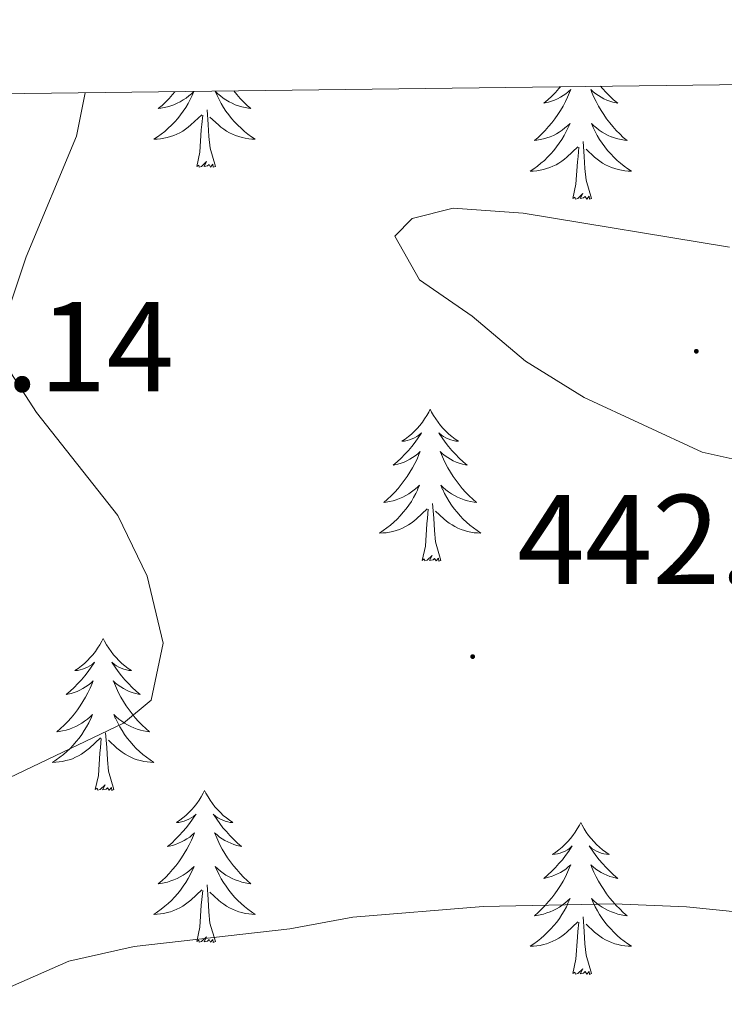
# Model space of a CAD drawing. Units: metres. Extents: x 586484 to 590976, y 4698502 to 4701528.
# Drawn here: x 589324 to 589379, y 4701174 to 4701251 of the extents above; entities that cross this region are included whole.
import ezdxf
from ezdxf.enums import TextEntityAlignment as Align

# ---------------------------------------------------------------- set-up
doc = ezdxf.new("R2010")
doc.units = ezdxf.units.M
doc.header["$MEASUREMENT"] = 0
for name, color, linetype, lineweight in [('Carátula', 7, 'Continuous', 5), ('Level 36', 19, 'Continuous', 40), ('Level 41', 19, 'Continuous', 0), ('Level 5', 36, 'Continuous', 0), ('Level 61', 19, 'Continuous', 0), ('Level 7', 1, 'Continuous', 0)]:
    doc.layers.add(name, color=color, linetype=linetype, lineweight=lineweight)
doc.styles.add('Arial', font='ARIAL.TTF', dxfattribs={"height": 0.2})

# ---------------------------------------------------------------- blocks, each defined once
blk = doc.blocks.new('5PATER')
at = {"layer": 'Carátula', "linetype": 'Continuous', "lineweight": 5}
h = blk.add_hatch(color=250, dxfattribs=at)
edge = h.paths.add_edge_path()
edge.add_ellipse((0, 0.01), major_axis=(-1.33, -1.34), ratio=0.999422, start_angle=0, end_angle=360)

msp = doc.modelspace()

# ---------------------------------------------------------------- linework, layer by layer
at = {"layer": 'Level 36', "color": 92, "linetype": 'Continuous', "lineweight": 0}
for points in [[(589337.3, 4701245.26, 0.01), (589337.17, 4701244.94, 0.01), (589337.01, 4701244.62, 0.01), (589336.84, 4701244.31, 0.01), (589336.66, 4701244, 0.01), (589336.46, 4701243.71, 0.01), (589336.25, 4701243.42, 0.01), (589336.03, 4701243.14, 0.01), (589335.8, 4701242.87, 0.01), (589335.55, 4701242.61, 0.01), (589335.29, 4701242.37, 0.01), (589335.02, 4701242.13, 0.01), (589334.74, 4701241.91, 0.01), (589334.45, 4701241.7, 0.01), (589334.16, 4701241.51, 0.01), (589334.43, 4701241.52, 0.01), (589334.69, 4701241.55, 0.01), (589334.95, 4701241.59, 0.01), (589335.21, 4701241.64, 0.01), (589335.47, 4701241.72, 0.01), (589335.72, 4701241.8, 0.01), (589335.96, 4701241.91, 0.01), (589336.2, 4701242.02, 0.01), (589336.43, 4701242.15, 0.01), (589336.65, 4701242.3, 0.01), (589336.86, 4701242.46, 0.01), (589337.07, 4701242.63, 0.01), (589337.92, 4701243.43, 0.01)], [(589335.81, 4701245.24, 0.01), (589335.63, 4701245.01, 0.01), (589335.36, 4701244.72, 0.01), (589335.09, 4701244.44, 0.01), (589334.8, 4701244.17, 0.01), (589334.5, 4701243.91, 0.01), (589334.7, 4701243.94, 0.01), (589334.97, 4701243.99, 0.01), (589335.23, 4701244.05, 0.01), (589335.49, 4701244.13, 0.01), (589335.74, 4701244.22, 0.01), (589335.99, 4701244.33, 0.01), (589336.23, 4701244.45, 0.01), (589336.47, 4701244.59, 0.01), (589336.69, 4701244.74, 0.01), (589336.91, 4701244.91, 0.01), (589337.11, 4701245.08, 0.01), (589337.3, 4701245.26, 0.01)], [(589340.43, 4701245.3, 0.01), (589340.66, 4701245.01, 0.01), (589340.93, 4701244.72, 0.01), (589341.2, 4701244.44, 0.01), (589341.49, 4701244.17, 0.01), (589341.78, 4701243.91, 0.01), (589341.59, 4701243.94, 0.01), (589341.32, 4701243.99, 0.01), (589341.06, 4701244.05, 0.01), (589340.8, 4701244.13, 0.01), (589340.54, 4701244.22, 0.01), (589340.3, 4701244.33, 0.01), (589340.06, 4701244.45, 0.01), (589339.82, 4701244.59, 0.01), (589339.6, 4701244.74, 0.01), (589339.38, 4701244.91, 0.01), (589339.18, 4701245.08, 0.01), (589338.98, 4701245.27, 0.01), (589339.12, 4701244.94, 0.01), (589339.28, 4701244.62, 0.01), (589339.44, 4701244.31, 0.01), (589339.63, 4701244, 0.01), (589339.82, 4701243.71, 0.01), (589340.04, 4701243.42, 0.01), (589340.26, 4701243.14, 0.01), (589340.49, 4701242.87, 0.01), (589340.74, 4701242.61, 0.01), (589341, 4701242.37, 0.01), (589341.27, 4701242.13, 0.01), (589341.54, 4701241.91, 0.01), (589341.83, 4701241.7, 0.01), (589342.12, 4701241.51, 0.01), (589341.86, 4701241.52, 0.01), (589341.6, 4701241.55, 0.01), (589341.33, 4701241.59, 0.01), (589341.08, 4701241.64, 0.01), (589340.82, 4701241.72, 0.01), (589340.57, 4701241.8, 0.01), (589340.33, 4701241.91, 0.01), (589340.09, 4701242.02, 0.01), (589339.86, 4701242.15, 0.01), (589339.64, 4701242.3, 0.01), (589339.42, 4701242.46, 0.01), (589339.22, 4701242.63, 0.01), (589338.56, 4701243.25, 0.01)], [(589366.07, 4701245.63, 0.01), (589365.95, 4701245.49, 0.01), (589365.67, 4701245.18, 0.01), (589365.38, 4701244.89, 0.01), (589365.07, 4701244.6, 0.01), (589364.76, 4701244.33, 0.01), (589364.88, 4701244.36, 0.01), (589365.13, 4701244.41, 0.01), (589365.37, 4701244.49, 0.01), (589365.61, 4701244.57, 0.01), (589365.84, 4701244.68, 0.01), (589366.06, 4701244.8, 0.01), (589366.28, 4701244.93, 0.01), (589366.49, 4701245.07, 0.01), (589366.68, 4701245.23, 0.01), (589366.87, 4701245.4, 0.01), (589366.78, 4701245.18, 0.01), (589366.63, 4701244.82, 0.01), (589366.46, 4701244.46, 0.01), (589366.27, 4701244.11, 0.01), (589366.07, 4701243.77, 0.01), (589365.86, 4701243.44, 0.01), (589365.63, 4701243.12, 0.01), (589365.39, 4701242.81, 0.01), (589365.14, 4701242.51, 0.01), (589364.88, 4701242.21, 0.01), (589364.6, 4701241.93, 0.01), (589364.32, 4701241.66, 0.01), (589364.02, 4701241.41, 0.01), (589364.21, 4701241.43, 0.01), (589364.48, 4701241.48, 0.01), (589364.74, 4701241.54, 0.01), (589365, 4701241.62, 0.01), (589365.26, 4701241.71, 0.01)], [(589369.22, 4701245.67, 0.01), (589369.37, 4701245.49, 0.01), (589369.65, 4701245.18, 0.01), (589369.94, 4701244.89, 0.01), (589370.24, 4701244.6, 0.01), (589370.56, 4701244.33, 0.01), (589370.43, 4701244.36, 0.01), (589370.19, 4701244.41, 0.01), (589369.94, 4701244.49, 0.01), (589369.71, 4701244.57, 0.01), (589369.48, 4701244.68, 0.01), (589369.26, 4701244.8, 0.01), (589369.04, 4701244.93, 0.01), (589368.83, 4701245.07, 0.01), (589368.64, 4701245.23, 0.01), (589368.45, 4701245.4, 0.01), (589368.54, 4701245.18, 0.01), (589368.69, 4701244.82, 0.01), (589368.86, 4701244.46, 0.01), (589369.05, 4701244.11, 0.01), (589369.25, 4701243.77, 0.01), (589369.46, 4701243.44, 0.01), (589369.69, 4701243.12, 0.01), (589369.93, 4701242.81, 0.01), (589370.18, 4701242.51, 0.01), (589370.44, 4701242.21, 0.01), (589370.72, 4701241.93, 0.01), (589371, 4701241.66, 0.01), (589371.3, 4701241.41, 0.01), (589371.1, 4701241.43, 0.01), (589370.84, 4701241.48, 0.01), (589370.57, 4701241.54, 0.01), (589370.32, 4701241.62, 0.01), (589370.06, 4701241.71, 0.01)], [(589339, 4701239.38, 0.01), (589338.57, 4701240.82, 0.01), (589338.48, 4701241.72, 0.01), (589338.43, 4701242.67, 0.01), (589338.33, 4701243.83, 0.01)], [(589337.52, 4701239.38, 0.01), (589337.77, 4701240.49, 0.01), (589337.88, 4701242.24, 0.01), (589337.93, 4701242.67, 0.01), (589337.99, 4701243.39, 0.01)], [(589365.258, 4701241.706, 0.01), (589365.508, 4701241.816, 0.01), (589365.748, 4701241.946, 0.01), (589365.978, 4701242.076, 0.01), (589366.208, 4701242.226, 0.01), (589366.418, 4701242.396, 0.01), (589366.628, 4701242.566, 0.01), (589366.818, 4701242.756, 0.01), (589366.678, 4701242.426, 0.01), (589366.528, 4701242.106, 0.01), (589366.358, 4701241.796, 0.01), (589366.178, 4701241.486, 0.01), (589365.978, 4701241.196, 0.01), (589365.768, 4701240.906, 0.01), (589365.538, 4701240.626, 0.01), (589365.308, 4701240.356, 0.01), (589365.058, 4701240.106, 0.01), (589364.808, 4701239.856, 0.01), (589364.538, 4701239.626, 0.01), (589364.258, 4701239.397, 0.01), (589363.968, 4701239.187, 0.01), (589363.678, 4701238.997, 0.01), (589363.938, 4701239.007, 0.01), (589364.208, 4701239.037, 0.01), (589364.468, 4701239.077, 0.01), (589364.728, 4701239.136, 0.01), (589364.978, 4701239.206, 0.01), (589365.228, 4701239.286, 0.01), (589365.478, 4701239.396, 0.01), (589365.718, 4701239.506, 0.01), (589365.938, 4701239.646, 0.01), (589366.168, 4701239.786, 0.01), (589366.378, 4701239.946, 0.01), (589366.578, 4701240.116, 0.01), (589367.428, 4701240.916, 0.01)], [(589370.058, 4701241.706, 0.01), (589369.808, 4701241.816, 0.01), (589369.568, 4701241.946, 0.01), (589369.338, 4701242.076, 0.01), (589369.108, 4701242.226, 0.01), (589368.898, 4701242.396, 0.01), (589368.688, 4701242.566, 0.01), (589368.498, 4701242.756, 0.01), (589368.638, 4701242.426, 0.01), (589368.788, 4701242.106, 0.01), (589368.958, 4701241.796, 0.01), (589369.138, 4701241.486, 0.01), (589369.338, 4701241.196, 0.01), (589369.548, 4701240.906, 0.01), (589369.768, 4701240.626, 0.01), (589370.008, 4701240.356, 0.01), (589370.248, 4701240.106, 0.01), (589370.508, 4701239.856, 0.01), (589370.778, 4701239.626, 0.01), (589371.058, 4701239.396, 0.01), (589371.348, 4701239.186, 0.01), (589371.638, 4701238.996, 0.01), (589371.368, 4701239.006, 0.01), (589371.108, 4701239.036, 0.01), (589370.848, 4701239.076, 0.01), (589370.588, 4701239.136, 0.01), (589370.338, 4701239.206, 0.01), (589370.078, 4701239.286, 0.01), (589369.838, 4701239.396, 0.01), (589369.598, 4701239.506, 0.01), (589369.368, 4701239.646, 0.01), (589369.148, 4701239.786, 0.01), (589368.938, 4701239.946, 0.01), (589368.738, 4701240.116, 0.01), (589368.078, 4701240.736, 0.01)], [(589368.51, 4701236.87, 0.01), (589368.08, 4701238.31, 0.01), (589367.99, 4701239.21, 0.01), (589367.94, 4701240.16, 0.01), (589367.84, 4701241.33, 0.01)], [(589367.04, 4701236.87, 0.01), (589367.28, 4701237.99, 0.01), (589367.4, 4701239.73, 0.01), (589367.45, 4701240.16, 0.01), (589367.51, 4701240.88, 0.01)], [(589339, 4701239.38, 0.01), (589338.82, 4701239.31, 0.01), (589338.8, 4701239.55, 0.01), (589338.61, 4701239.33, 0.01), (589338.49, 4701239.53, 0.01), (589338.37, 4701239.42, 0.01), (589338.1, 4701239.37, 0.01), (589338.3, 4701239.76, 0.01), (589337.91, 4701239.38, 0.01), (589337.72, 4701239.33, 0.01), (589337.68, 4701239.49, 0.01), (589337.52, 4701239.38, 0.01)], [(589368.51, 4701236.87, 0.01), (589368.34, 4701236.8, 0.01), (589368.32, 4701237.04, 0.01), (589368.13, 4701236.82, 0.01), (589368.01, 4701237.02, 0.01), (589367.88, 4701236.91, 0.01), (589367.62, 4701236.86, 0.01), (589367.81, 4701237.25, 0.01), (589367.43, 4701236.87, 0.01), (589367.24, 4701236.82, 0.01), (589367.2, 4701236.98, 0.01), (589367.04, 4701236.87, 0.01)], [(589355.84, 4701220.33, 0.01), (589355.73, 4701220.11, 0.01), (589355.58, 4701219.84, 0.01), (589355.41, 4701219.57, 0.01), (589355.23, 4701219.32, 0.01), (589355.03, 4701219.07, 0.01), (589354.82, 4701218.83, 0.01), (589354.61, 4701218.61, 0.01), (589354.38, 4701218.39, 0.01), (589354.14, 4701218.19, 0.01), (589353.88, 4701217.99, 0.01), (589353.62, 4701217.82, 0.01), (589353.82, 4701217.84, 0.01), (589354.03, 4701217.88, 0.01), (589354.23, 4701217.93, 0.01), (589354.42, 4701218, 0.01), (589354.61, 4701218.09, 0.01), (589354.79, 4701218.19, 0.01), (589354.96, 4701218.3, 0.01), (589355.17, 4701218.49, 0.01), (589355.13, 4701218.42, 0.01), (589354.9, 4701218.08, 0.01), (589354.66, 4701217.74, 0.01), (589354.4, 4701217.42, 0.01), (589354.13, 4701217.1, 0.01), (589353.85, 4701216.8, 0.01), (589353.56, 4701216.5, 0.01), (589353.26, 4701216.22, 0.01), (589352.94, 4701215.95, 0.01), (589353.07, 4701215.97, 0.01), (589353.31, 4701216.03, 0.01), (589353.56, 4701216.1, 0.01), (589353.79, 4701216.19, 0.01), (589354.02, 4701216.29, 0.01), (589354.25, 4701216.41, 0.01), (589354.46, 4701216.54, 0.01), (589354.67, 4701216.69, 0.01), (589354.87, 4701216.84, 0.01), (589355.05, 4701217.01, 0.01), (589354.96, 4701216.79, 0.01), (589354.81, 4701216.43, 0.01), (589354.64, 4701216.08, 0.01), (589354.45, 4701215.73, 0.01), (589354.25, 4701215.39, 0.01), (589354.04, 4701215.06, 0.01), (589353.81, 4701214.74, 0.01), (589353.57, 4701214.43, 0.01), (589353.32, 4701214.12, 0.01), (589353.06, 4701213.83, 0.01), (589352.78, 4701213.55, 0.01), (589352.5, 4701213.28, 0.01), (589352.2, 4701213.02, 0.01), (589352.4, 4701213.05, 0.01), (589352.66, 4701213.09, 0.01), (589352.93, 4701213.16, 0.01), (589353.18, 4701213.23, 0.01), (589353.44, 4701213.33, 0.01), (589353.69, 4701213.44, 0.01), (589353.93, 4701213.56, 0.01), (589354.16, 4701213.7, 0.01), (589354.39, 4701213.85, 0.01), (589354.6, 4701214.01, 0.01), (589354.81, 4701214.19, 0.01), (589355, 4701214.38, 0.01), (589354.86, 4701214.05, 0.01)], [(589355.84, 4701220.33, 0.01), (589355.95, 4701220.11, 0.01), (589356.11, 4701219.84, 0.01), (589356.28, 4701219.57, 0.01), (589356.46, 4701219.32, 0.01), (589356.65, 4701219.07, 0.01), (589356.86, 4701218.83, 0.01), (589357.08, 4701218.61, 0.01), (589357.31, 4701218.39, 0.01), (589357.55, 4701218.19, 0.01), (589357.8, 4701217.99, 0.01), (589358.06, 4701217.82, 0.01), (589357.86, 4701217.84, 0.01), (589357.66, 4701217.88, 0.01), (589357.46, 4701217.93, 0.01), (589357.26, 4701218, 0.01), (589357.07, 4701218.09, 0.01), (589356.89, 4701218.19, 0.01), (589356.72, 4701218.3, 0.01), (589356.51, 4701218.49, 0.01), (589356.56, 4701218.42, 0.01), (589356.78, 4701218.08, 0.01), (589357.03, 4701217.74, 0.01), (589357.28, 4701217.42, 0.01), (589357.55, 4701217.1, 0.01), (589357.83, 4701216.8, 0.01), (589358.12, 4701216.5, 0.01), (589358.43, 4701216.22, 0.01), (589358.74, 4701215.95, 0.01), (589358.62, 4701215.97, 0.01), (589358.37, 4701216.03, 0.01), (589358.13, 4701216.1, 0.01), (589357.89, 4701216.19, 0.01), (589357.66, 4701216.29, 0.01), (589357.44, 4701216.41, 0.01), (589357.22, 4701216.54, 0.01), (589357.02, 4701216.69, 0.01), (589356.82, 4701216.84, 0.01), (589356.63, 4701217.01, 0.01), (589356.72, 4701216.79, 0.01), (589356.88, 4701216.43, 0.01), (589357.05, 4701216.08, 0.01), (589357.23, 4701215.73, 0.01), (589357.43, 4701215.39, 0.01), (589357.64, 4701215.06, 0.01), (589357.87, 4701214.74, 0.01), (589358.11, 4701214.43, 0.01), (589358.36, 4701214.12, 0.01), (589358.62, 4701213.83, 0.01), (589358.9, 4701213.55, 0.01), (589359.18, 4701213.28, 0.01), (589359.48, 4701213.02, 0.01), (589359.29, 4701213.05, 0.01), (589359.02, 4701213.09, 0.01), (589358.76, 4701213.16, 0.01), (589358.5, 4701213.23, 0.01), (589358.24, 4701213.33, 0.01), (589357.99, 4701213.44, 0.01), (589357.75, 4701213.56, 0.01), (589357.52, 4701213.7, 0.01), (589357.29, 4701213.85, 0.01), (589357.08, 4701214.01, 0.01), (589356.87, 4701214.19, 0.01), (589356.68, 4701214.38, 0.01), (589356.82, 4701214.05, 0.01)], [(589354.865, 4701214.049, 0.01), (589354.715, 4701213.729, 0.01), (589354.545, 4701213.409, 0.01), (589354.365, 4701213.109, 0.01), (589354.165, 4701212.809, 0.01), (589353.955, 4701212.519, 0.01), (589353.735, 4701212.249, 0.01), (589353.495, 4701211.979, 0.01), (589353.255, 4701211.719, 0.01), (589352.995, 4701211.469, 0.01), (589352.725, 4701211.239, 0.01), (589352.445, 4701211.019, 0.01), (589352.155, 4701210.809, 0.01), (589351.865, 4701210.62, 0.01), (589352.135, 4701210.629, 0.01), (589352.395, 4701210.649, 0.01), (589352.655, 4701210.689, 0.01), (589352.915, 4701210.749, 0.01), (589353.165, 4701210.819, 0.01), (589353.425, 4701210.909, 0.01), (589353.665, 4701211.009, 0.01), (589353.905, 4701211.129, 0.01), (589354.135, 4701211.259, 0.01), (589354.355, 4701211.409, 0.01), (589354.565, 4701211.559, 0.01), (589354.765, 4701211.729, 0.01), (589355.615, 4701212.529, 0.01)], [(589356.825, 4701214.049, 0.01), (589356.975, 4701213.729, 0.01), (589357.145, 4701213.409, 0.01), (589357.325, 4701213.109, 0.01), (589357.525, 4701212.809, 0.01), (589357.735, 4701212.519, 0.01), (589357.965, 4701212.249, 0.01), (589358.195, 4701211.979, 0.01), (589358.445, 4701211.719, 0.01), (589358.695, 4701211.469, 0.01), (589358.965, 4701211.239, 0.01), (589359.244, 4701211.019, 0.01), (589359.534, 4701210.809, 0.01), (589359.824, 4701210.619, 0.01), (589359.564, 4701210.629, 0.01), (589359.294, 4701210.649, 0.01), (589359.034, 4701210.689, 0.01), (589358.774, 4701210.749, 0.01), (589358.524, 4701210.819, 0.01), (589358.274, 4701210.909, 0.01), (589358.024, 4701211.009, 0.01), (589357.785, 4701211.129, 0.01), (589357.565, 4701211.259, 0.01), (589357.335, 4701211.409, 0.01), (589357.125, 4701211.559, 0.01), (589356.925, 4701211.729, 0.01), (589356.265, 4701212.349, 0.01)], [(589356.69, 4701208.48, 0.01), (589356.26, 4701209.92, 0.01), (589356.17, 4701210.83, 0.01), (589356.13, 4701211.78, 0.01), (589356.02, 4701212.94, 0.01)], [(589355.22, 4701208.48, 0.01), (589355.47, 4701209.6, 0.01), (589355.58, 4701211.34, 0.01), (589355.63, 4701211.78, 0.01), (589355.69, 4701212.5, 0.01)], [(589356.69, 4701208.48, 0.01), (589356.52, 4701208.41, 0.01), (589356.5, 4701208.65, 0.01), (589356.31, 4701208.43, 0.01), (589356.19, 4701208.63, 0.01), (589356.07, 4701208.53, 0.01), (589355.8, 4701208.47, 0.01), (589355.99, 4701208.87, 0.01), (589355.61, 4701208.49, 0.01), (589355.42, 4701208.43, 0.01), (589355.38, 4701208.59, 0.01), (589355.22, 4701208.48, 0.01)], [(589330.18, 4701202.35, 0.01), (589330.07, 4701202.13, 0.01), (589329.92, 4701201.85, 0.01), (589329.75, 4701201.59, 0.01), (589329.57, 4701201.33, 0.01), (589329.37, 4701201.08, 0.01), (589329.17, 4701200.85, 0.01), (589328.95, 4701200.62, 0.01), (589328.72, 4701200.4, 0.01), (589328.48, 4701200.2, 0.01), (589328.23, 4701200.01, 0.01), (589327.97, 4701199.83, 0.01), (589328.16, 4701199.85, 0.01), (589328.37, 4701199.89, 0.01), (589328.57, 4701199.95, 0.01), (589328.76, 4701200.02, 0.01), (589328.95, 4701200.1, 0.01), (589329.13, 4701200.2, 0.01), (589329.31, 4701200.31, 0.01), (589329.51, 4701200.5, 0.01), (589329.47, 4701200.44, 0.01), (589329.24, 4701200.09, 0.01), (589329, 4701199.76, 0.01), (589328.74, 4701199.43, 0.01), (589328.47, 4701199.11, 0.01), (589328.19, 4701198.81, 0.01), (589327.9, 4701198.52, 0.01), (589327.6, 4701198.23, 0.01), (589327.28, 4701197.96, 0.01), (589327.41, 4701197.99, 0.01), (589327.66, 4701198.04, 0.01), (589327.9, 4701198.12, 0.01), (589328.13, 4701198.2, 0.01), (589328.36, 4701198.31, 0.01), (589328.59, 4701198.43, 0.01), (589328.8, 4701198.56, 0.01), (589329.01, 4701198.7, 0.01), (589329.21, 4701198.86, 0.01), (589329.39, 4701199.03, 0.01), (589329.31, 4701198.81, 0.01), (589329.15, 4701198.45, 0.01), (589328.98, 4701198.09, 0.01), (589328.79, 4701197.74, 0.01), (589328.59, 4701197.4, 0.01), (589328.38, 4701197.07, 0.01), (589328.16, 4701196.75, 0.01), (589327.92, 4701196.44, 0.01), (589327.66, 4701196.14, 0.01), (589327.4, 4701195.84, 0.01), (589327.13, 4701195.56, 0.01), (589326.84, 4701195.29, 0.01), (589326.54, 4701195.03, 0.01), (589326.74, 4701195.06, 0.01), (589327, 4701195.11, 0.01), (589327.27, 4701195.17, 0.01), (589327.53, 4701195.25, 0.01), (589327.78, 4701195.34, 0.01), (589328.03, 4701195.45, 0.01), (589328.27, 4701195.57, 0.01), (589328.5, 4701195.71, 0.01), (589328.73, 4701195.86, 0.01), (589328.95, 4701196.03, 0.01), (589329.15, 4701196.2, 0.01), (589329.35, 4701196.39, 0.01), (589329.21, 4701196.06, 0.01)], [(589330.18, 4701202.35, 0.01), (589330.29, 4701202.13, 0.01), (589330.45, 4701201.85, 0.01), (589330.62, 4701201.59, 0.01), (589330.8, 4701201.33, 0.01), (589330.99, 4701201.08, 0.01), (589331.2, 4701200.85, 0.01), (589331.42, 4701200.62, 0.01), (589331.65, 4701200.4, 0.01), (589331.89, 4701200.2, 0.01), (589332.14, 4701200.01, 0.01), (589332.4, 4701199.83, 0.01), (589332.2, 4701199.85, 0.01), (589332, 4701199.89, 0.01), (589331.8, 4701199.95, 0.01), (589331.6, 4701200.02, 0.01), (589331.42, 4701200.1, 0.01), (589331.23, 4701200.2, 0.01), (589331.06, 4701200.31, 0.01), (589330.86, 4701200.5, 0.01), (589330.9, 4701200.44, 0.01), (589331.13, 4701200.09, 0.01), (589331.37, 4701199.76, 0.01), (589331.62, 4701199.43, 0.01), (589331.89, 4701199.11, 0.01), (589332.17, 4701198.81, 0.01), (589332.46, 4701198.52, 0.01), (589332.77, 4701198.23, 0.01), (589333.08, 4701197.96, 0.01), (589332.96, 4701197.99, 0.01), (589332.71, 4701198.04, 0.01), (589332.47, 4701198.12, 0.01), (589332.23, 4701198.2, 0.01), (589332, 4701198.31, 0.01), (589331.78, 4701198.43, 0.01), (589331.56, 4701198.56, 0.01), (589331.36, 4701198.7, 0.01), (589331.16, 4701198.86, 0.01), (589330.97, 4701199.03, 0.01), (589331.06, 4701198.81, 0.01), (589331.22, 4701198.45, 0.01), (589331.39, 4701198.09, 0.01), (589331.57, 4701197.74, 0.01), (589331.77, 4701197.4, 0.01), (589331.98, 4701197.07, 0.01), (589332.21, 4701196.75, 0.01), (589332.45, 4701196.44, 0.01), (589332.7, 4701196.14, 0.01), (589332.96, 4701195.84, 0.01), (589333.24, 4701195.56, 0.01), (589333.53, 4701195.29, 0.01), (589333.82, 4701195.03, 0.01), (589333.63, 4701195.06, 0.01), (589333.36, 4701195.11, 0.01), (589333.1, 4701195.17, 0.01), (589332.84, 4701195.25, 0.01), (589332.58, 4701195.34, 0.01), (589332.34, 4701195.45, 0.01), (589332.1, 4701195.57, 0.01), (589331.86, 4701195.71, 0.01), (589331.64, 4701195.86, 0.01), (589331.42, 4701196.03, 0.01), (589331.21, 4701196.2, 0.01), (589331.02, 4701196.39, 0.01), (589331.16, 4701196.06, 0.01)], [(589329.213, 4701196.063, 0.01), (589329.053, 4701195.743, 0.01), (589328.883, 4701195.433, 0.01), (589328.703, 4701195.123, 0.01), (589328.503, 4701194.833, 0.01), (589328.293, 4701194.543, 0.01), (589328.073, 4701194.263, 0.01), (589327.833, 4701193.993, 0.01), (589327.593, 4701193.733, 0.01), (589327.333, 4701193.493, 0.01), (589327.063, 4701193.253, 0.01), (589326.783, 4701193.033, 0.01), (589326.493, 4701192.823, 0.01), (589326.203, 4701192.633, 0.01), (589326.473, 4701192.643, 0.01), (589326.733, 4701192.673, 0.01), (589326.993, 4701192.713, 0.01), (589327.253, 4701192.773, 0.01), (589327.513, 4701192.843, 0.01), (589327.763, 4701192.923, 0.01), (589328.003, 4701193.033, 0.01), (589328.243, 4701193.143, 0.01), (589328.473, 4701193.273, 0.01), (589328.693, 4701193.423, 0.01), (589328.903, 4701193.583, 0.01), (589329.113, 4701193.753, 0.01), (589329.963, 4701194.553, 0.01)], [(589331.163, 4701196.062, 0.01), (589331.323, 4701195.742, 0.01), (589331.483, 4701195.432, 0.01), (589331.673, 4701195.122, 0.01), (589331.863, 4701194.832, 0.01), (589332.073, 4701194.542, 0.01), (589332.303, 4701194.262, 0.01), (589332.533, 4701193.992, 0.01), (589332.783, 4701193.732, 0.01), (589333.043, 4701193.492, 0.01), (589333.303, 4701193.252, 0.01), (589333.583, 4701193.032, 0.01), (589333.872, 4701192.822, 0.01), (589334.162, 4701192.632, 0.01), (589333.902, 4701192.642, 0.01), (589333.642, 4701192.672, 0.01), (589333.372, 4701192.712, 0.01), (589333.112, 4701192.772, 0.01), (589332.862, 4701192.842, 0.01), (589332.613, 4701192.922, 0.01), (589332.363, 4701193.032, 0.01), (589332.133, 4701193.142, 0.01), (589331.903, 4701193.272, 0.01), (589331.683, 4701193.422, 0.01), (589331.463, 4701193.582, 0.01), (589331.263, 4701193.752, 0.01), (589330.603, 4701194.372, 0.01)], [(589331.03, 4701190.5, 0.01), (589330.6, 4701191.94, 0.01), (589330.51, 4701192.84, 0.01), (589330.47, 4701193.79, 0.01), (589330.37, 4701194.95, 0.01)], [(589329.56, 4701190.5, 0.01), (589329.81, 4701191.61, 0.01), (589329.92, 4701193.36, 0.01), (589329.97, 4701193.79, 0.01), (589330.03, 4701194.51, 0.01)], [(589331.03, 4701190.5, 0.01), (589330.86, 4701190.43, 0.01), (589330.84, 4701190.67, 0.01), (589330.65, 4701190.45, 0.01), (589330.53, 4701190.65, 0.01), (589330.41, 4701190.54, 0.01), (589330.14, 4701190.49, 0.01), (589330.34, 4701190.88, 0.01), (589329.95, 4701190.5, 0.01), (589329.76, 4701190.45, 0.01), (589329.72, 4701190.61, 0.01), (589329.56, 4701190.5, 0.01)], [(589338.14, 4701190.43, 0.01), (589338.03, 4701190.21, 0.01), (589337.88, 4701189.93, 0.01), (589337.71, 4701189.67, 0.01), (589337.53, 4701189.41, 0.01), (589337.33, 4701189.16, 0.01), (589337.13, 4701188.93, 0.01), (589336.91, 4701188.7, 0.01), (589336.68, 4701188.48, 0.01), (589336.44, 4701188.28, 0.01), (589336.19, 4701188.09, 0.01), (589335.93, 4701187.91, 0.01), (589336.12, 4701187.93, 0.01), (589336.33, 4701187.97, 0.01), (589336.53, 4701188.03, 0.01), (589336.72, 4701188.1, 0.01), (589336.91, 4701188.18, 0.01), (589337.09, 4701188.28, 0.01), (589337.27, 4701188.39, 0.01), (589337.47, 4701188.58, 0.01), (589337.43, 4701188.52, 0.01), (589337.2, 4701188.17, 0.01), (589336.96, 4701187.84, 0.01), (589336.7, 4701187.51, 0.01), (589336.43, 4701187.2, 0.01), (589336.15, 4701186.89, 0.01), (589335.86, 4701186.6, 0.01), (589335.56, 4701186.31, 0.01), (589335.24, 4701186.04, 0.01), (589335.37, 4701186.07, 0.01), (589335.62, 4701186.12, 0.01), (589335.86, 4701186.2, 0.01), (589336.09, 4701186.29, 0.01), (589336.32, 4701186.39, 0.01), (589336.55, 4701186.51, 0.01), (589336.76, 4701186.64, 0.01), (589336.97, 4701186.78, 0.01), (589337.17, 4701186.94, 0.01), (589337.35, 4701187.11, 0.01), (589337.27, 4701186.89, 0.01), (589337.11, 4701186.53, 0.01), (589336.94, 4701186.17, 0.01), (589336.75, 4701185.83, 0.01), (589336.55, 4701185.49, 0.01), (589336.34, 4701185.15, 0.01), (589336.12, 4701184.83, 0.01), (589335.88, 4701184.52, 0.01), (589335.62, 4701184.22, 0.01), (589335.36, 4701183.93, 0.01), (589335.09, 4701183.64, 0.01), (589334.8, 4701183.37, 0.01), (589334.5, 4701183.12, 0.01), (589334.7, 4701183.14, 0.01), (589334.96, 4701183.19, 0.01), (589335.23, 4701183.25, 0.01), (589335.49, 4701183.33, 0.01), (589335.74, 4701183.42, 0.01), (589335.99, 4701183.53, 0.01), (589336.23, 4701183.65, 0.01), (589336.46, 4701183.79, 0.01), (589336.69, 4701183.94, 0.01), (589336.91, 4701184.11, 0.01), (589337.11, 4701184.28, 0.01), (589337.31, 4701184.47, 0.01), (589337.17, 4701184.14, 0.01)], [(589338.14, 4701190.43, 0.01), (589338.25, 4701190.21, 0.01), (589338.41, 4701189.93, 0.01), (589338.58, 4701189.67, 0.01), (589338.76, 4701189.41, 0.01), (589338.95, 4701189.16, 0.01), (589339.16, 4701188.93, 0.01), (589339.38, 4701188.7, 0.01), (589339.61, 4701188.48, 0.01), (589339.85, 4701188.28, 0.01), (589340.1, 4701188.09, 0.01), (589340.36, 4701187.91, 0.01), (589340.16, 4701187.93, 0.01), (589339.96, 4701187.97, 0.01), (589339.76, 4701188.03, 0.01), (589339.56, 4701188.1, 0.01), (589339.38, 4701188.18, 0.01), (589339.19, 4701188.28, 0.01), (589339.02, 4701188.39, 0.01), (589338.82, 4701188.58, 0.01), (589338.86, 4701188.52, 0.01), (589339.09, 4701188.17, 0.01), (589339.33, 4701187.84, 0.01), (589339.58, 4701187.51, 0.01), (589339.85, 4701187.2, 0.01), (589340.13, 4701186.89, 0.01), (589340.42, 4701186.6, 0.01), (589340.73, 4701186.31, 0.01), (589341.04, 4701186.04, 0.01), (589340.92, 4701186.07, 0.01), (589340.67, 4701186.12, 0.01), (589340.43, 4701186.2, 0.01), (589340.19, 4701186.29, 0.01), (589339.96, 4701186.39, 0.01), (589339.74, 4701186.51, 0.01), (589339.52, 4701186.64, 0.01), (589339.32, 4701186.78, 0.01), (589339.12, 4701186.94, 0.01), (589338.93, 4701187.11, 0.01), (589339.02, 4701186.89, 0.01), (589339.18, 4701186.53, 0.01), (589339.35, 4701186.17, 0.01), (589339.53, 4701185.83, 0.01), (589339.73, 4701185.49, 0.01), (589339.94, 4701185.15, 0.01), (589340.17, 4701184.83, 0.01), (589340.41, 4701184.52, 0.01), (589340.66, 4701184.22, 0.01), (589340.92, 4701183.93, 0.01), (589341.2, 4701183.64, 0.01), (589341.49, 4701183.37, 0.01), (589341.78, 4701183.12, 0.01), (589341.59, 4701183.14, 0.01), (589341.32, 4701183.19, 0.01), (589341.06, 4701183.25, 0.01), (589340.8, 4701183.33, 0.01), (589340.54, 4701183.42, 0.01), (589340.3, 4701183.53, 0.01), (589340.06, 4701183.65, 0.01), (589339.82, 4701183.79, 0.01), (589339.6, 4701183.94, 0.01), (589339.38, 4701184.11, 0.01), (589339.17, 4701184.28, 0.01), (589338.98, 4701184.47, 0.01), (589339.12, 4701184.14, 0.01)], [(589367.66, 4701187.92, 0.01), (589367.55, 4701187.7, 0.01), (589367.39, 4701187.43, 0.01), (589367.22, 4701187.16, 0.01), (589367.04, 4701186.9, 0.01), (589366.85, 4701186.66, 0.01), (589366.64, 4701186.42, 0.01), (589366.42, 4701186.19, 0.01), (589366.19, 4701185.98, 0.01), (589365.95, 4701185.77, 0.01), (589365.7, 4701185.58, 0.01), (589365.44, 4701185.4, 0.01), (589365.64, 4701185.43, 0.01), (589365.84, 4701185.47, 0.01), (589366.04, 4701185.52, 0.01), (589366.24, 4701185.59, 0.01), (589366.43, 4701185.67, 0.01), (589366.61, 4701185.77, 0.01), (589366.78, 4701185.89, 0.01), (589366.99, 4701186.08, 0.01), (589366.94, 4701186.01, 0.01), (589366.72, 4701185.67, 0.01), (589366.47, 4701185.33, 0.01), (589366.22, 4701185, 0.01), (589365.95, 4701184.69, 0.01), (589365.67, 4701184.38, 0.01), (589365.38, 4701184.09, 0.01), (589365.07, 4701183.81, 0.01), (589364.76, 4701183.53, 0.01), (589364.88, 4701183.56, 0.01), (589365.13, 4701183.62, 0.01), (589365.37, 4701183.69, 0.01), (589365.61, 4701183.78, 0.01), (589365.84, 4701183.88, 0.01), (589366.06, 4701184, 0.01), (589366.28, 4701184.13, 0.01), (589366.48, 4701184.27, 0.01), (589366.68, 4701184.43, 0.01), (589366.87, 4701184.6, 0.01), (589366.78, 4701184.38, 0.01), (589366.62, 4701184.02, 0.01), (589366.45, 4701183.66, 0.01), (589366.27, 4701183.32, 0.01), (589366.07, 4701182.98, 0.01), (589365.86, 4701182.65, 0.01), (589365.63, 4701182.32, 0.01), (589365.39, 4701182.01, 0.01), (589365.14, 4701181.71, 0.01), (589364.88, 4701181.42, 0.01), (589364.6, 4701181.14, 0.01), (589364.31, 4701180.87, 0.01), (589364.02, 4701180.61, 0.01), (589364.21, 4701180.63, 0.01), (589364.48, 4701180.68, 0.01), (589364.74, 4701180.74, 0.01), (589365, 4701180.82, 0.01), (589365.26, 4701180.92, 0.01), (589365.5, 4701181.02, 0.01), (589365.75, 4701181.15, 0.01), (589365.98, 4701181.29, 0.01), (589366.2, 4701181.43, 0.01), (589366.42, 4701181.6, 0.01), (589366.63, 4701181.77, 0.01), (589366.82, 4701181.96, 0.01), (589366.68, 4701181.64, 0.01)], [(589367.66, 4701187.92, 0.01), (589367.77, 4701187.7, 0.01), (589367.92, 4701187.43, 0.01), (589368.09, 4701187.16, 0.01), (589368.27, 4701186.9, 0.01), (589368.47, 4701186.66, 0.01), (589368.68, 4701186.42, 0.01), (589368.89, 4701186.19, 0.01), (589369.12, 4701185.98, 0.01), (589369.36, 4701185.77, 0.01), (589369.62, 4701185.58, 0.01), (589369.88, 4701185.4, 0.01), (589369.68, 4701185.43, 0.01), (589369.47, 4701185.47, 0.01), (589369.27, 4701185.52, 0.01), (589369.08, 4701185.59, 0.01), (589368.89, 4701185.67, 0.01), (589368.71, 4701185.77, 0.01), (589368.54, 4701185.89, 0.01), (589368.33, 4701186.08, 0.01), (589368.37, 4701186.01, 0.01), (589368.6, 4701185.67, 0.01), (589368.84, 4701185.33, 0.01), (589369.1, 4701185, 0.01), (589369.37, 4701184.69, 0.01), (589369.65, 4701184.38, 0.01), (589369.94, 4701184.09, 0.01), (589370.24, 4701183.81, 0.01), (589370.56, 4701183.53, 0.01), (589370.43, 4701183.56, 0.01), (589370.19, 4701183.62, 0.01), (589369.94, 4701183.69, 0.01), (589369.71, 4701183.78, 0.01), (589369.48, 4701183.88, 0.01), (589369.25, 4701184, 0.01), (589369.04, 4701184.13, 0.01), (589368.83, 4701184.27, 0.01), (589368.63, 4701184.43, 0.01), (589368.45, 4701184.6, 0.01), (589368.54, 4701184.38, 0.01), (589368.69, 4701184.02, 0.01), (589368.86, 4701183.66, 0.01), (589369.05, 4701183.32, 0.01), (589369.25, 4701182.98, 0.01), (589369.46, 4701182.65, 0.01), (589369.69, 4701182.32, 0.01), (589369.92, 4701182.01, 0.01), (589370.18, 4701181.71, 0.01), (589370.44, 4701181.42, 0.01), (589370.72, 4701181.14, 0.01), (589371, 4701180.87, 0.01), (589371.3, 4701180.61, 0.01), (589371.1, 4701180.63, 0.01), (589370.84, 4701180.68, 0.01), (589370.57, 4701180.74, 0.01), (589370.31, 4701180.82, 0.01), (589370.06, 4701180.92, 0.01), (589369.81, 4701181.02, 0.01), (589369.57, 4701181.15, 0.01), (589369.34, 4701181.29, 0.01), (589369.11, 4701181.43, 0.01), (589368.9, 4701181.6, 0.01), (589368.69, 4701181.77, 0.01), (589368.49, 4701181.96, 0.01), (589368.64, 4701181.64, 0.01)], [(589337.171, 4701184.143, 0.01), (589337.011, 4701183.823, 0.01), (589336.841, 4701183.513, 0.01), (589336.661, 4701183.203, 0.01), (589336.461, 4701182.913, 0.01), (589336.251, 4701182.623, 0.01), (589336.031, 4701182.343, 0.01), (589335.791, 4701182.073, 0.01), (589335.551, 4701181.813, 0.01), (589335.291, 4701181.573, 0.01), (589335.021, 4701181.343, 0.01), (589334.741, 4701181.113, 0.01), (589334.451, 4701180.913, 0.01), (589334.161, 4701180.713, 0.01), (589334.431, 4701180.723, 0.01), (589334.691, 4701180.753, 0.01), (589334.951, 4701180.793, 0.01), (589335.211, 4701180.853, 0.01), (589335.471, 4701180.923, 0.01), (589335.721, 4701181.013, 0.01), (589335.961, 4701181.113, 0.01), (589336.201, 4701181.223, 0.01), (589336.431, 4701181.353, 0.01), (589336.651, 4701181.503, 0.01), (589336.861, 4701181.663, 0.01), (589337.071, 4701181.833, 0.01), (589337.921, 4701182.633, 0.01)], [(589339.121, 4701184.142, 0.01), (589339.281, 4701183.822, 0.01), (589339.441, 4701183.512, 0.01), (589339.631, 4701183.202, 0.01), (589339.821, 4701182.912, 0.01), (589340.031, 4701182.622, 0.01), (589340.261, 4701182.342, 0.01), (589340.491, 4701182.072, 0.01), (589340.741, 4701181.812, 0.01), (589341.001, 4701181.572, 0.01), (589341.261, 4701181.342, 0.01), (589341.541, 4701181.112, 0.01), (589341.831, 4701180.912, 0.01), (589342.121, 4701180.712, 0.01), (589341.861, 4701180.722, 0.01), (589341.601, 4701180.752, 0.01), (589341.331, 4701180.792, 0.01), (589341.071, 4701180.852, 0.01), (589340.821, 4701180.922, 0.01), (589340.571, 4701181.012, 0.01), (589340.321, 4701181.112, 0.01), (589340.091, 4701181.222, 0.01), (589339.861, 4701181.352, 0.01), (589339.641, 4701181.502, 0.01), (589339.421, 4701181.663, 0.01), (589339.221, 4701181.833, 0.01), (589338.561, 4701182.453, 0.01)], [(589338.99, 4701178.58, 0.01), (589338.56, 4701180.02, 0.01), (589338.47, 4701180.92, 0.01), (589338.43, 4701181.87, 0.01), (589338.33, 4701183.03, 0.01)], [(589337.52, 4701178.58, 0.01), (589337.77, 4701179.7, 0.01), (589337.88, 4701181.44, 0.01), (589337.93, 4701181.87, 0.01), (589337.99, 4701182.59, 0.01)], [(589366.681, 4701181.64, 0.01), (589366.531, 4701181.31, 0.01), (589366.361, 4701181, 0.01), (589366.171, 4701180.7, 0.01), (589365.981, 4701180.4, 0.01), (589365.77, 4701180.11, 0.01), (589365.54, 4701179.83, 0.01), (589365.31, 4701179.57, 0.01), (589365.06, 4701179.31, 0.01), (589364.8, 4701179.06, 0.01), (589364.54, 4701178.83, 0.01), (589364.26, 4701178.61, 0.01), (589363.97, 4701178.4, 0.01), (589363.68, 4701178.211, 0.01), (589363.94, 4701178.21, 0.01), (589364.21, 4701178.24, 0.01), (589364.47, 4701178.28, 0.01), (589364.73, 4701178.34, 0.01), (589364.98, 4701178.41, 0.01), (589365.23, 4701178.5, 0.01), (589365.48, 4701178.6, 0.01), (589365.71, 4701178.72, 0.01), (589365.94, 4701178.85, 0.01), (589366.17, 4701178.99, 0.01), (589366.38, 4701179.15, 0.01), (589366.58, 4701179.32, 0.01), (589367.43, 4701180.12, 0.01)], [(589368.641, 4701181.64, 0.01), (589368.791, 4701181.31, 0.01), (589368.961, 4701181, 0.01), (589369.141, 4701180.7, 0.01), (589369.34, 4701180.4, 0.01), (589369.55, 4701180.11, 0.01), (589369.77, 4701179.83, 0.01), (589370.01, 4701179.57, 0.01), (589370.25, 4701179.31, 0.01), (589370.51, 4701179.06, 0.01), (589370.78, 4701178.83, 0.01), (589371.06, 4701178.61, 0.01), (589371.35, 4701178.4, 0.01), (589371.64, 4701178.21, 0.01), (589371.37, 4701178.21, 0.01), (589371.11, 4701178.24, 0.01), (589370.85, 4701178.28, 0.01), (589370.59, 4701178.34, 0.01), (589370.33, 4701178.41, 0.01), (589370.08, 4701178.5, 0.01), (589369.84, 4701178.6, 0.01), (589369.6, 4701178.72, 0.01), (589369.37, 4701178.85, 0.01), (589369.15, 4701178.99, 0.01), (589368.94, 4701179.15, 0.01), (589368.73, 4701179.32, 0.01), (589368.08, 4701179.94, 0.01)], [(589368.51, 4701176.07, 0.01), (589368.08, 4701177.51, 0.01), (589367.99, 4701178.41, 0.01), (589367.94, 4701179.36, 0.01), (589367.84, 4701180.53, 0.01)], [(589367.04, 4701176.07, 0.01), (589367.28, 4701177.19, 0.01), (589367.4, 4701178.93, 0.01), (589367.44, 4701179.36, 0.01), (589367.51, 4701180.09, 0.01)], [(589338.99, 4701178.58, 0.01), (589338.82, 4701178.51, 0.01), (589338.8, 4701178.75, 0.01), (589338.61, 4701178.53, 0.01), (589338.49, 4701178.73, 0.01), (589338.37, 4701178.62, 0.01), (589338.1, 4701178.57, 0.01), (589338.3, 4701178.96, 0.01), (589337.91, 4701178.58, 0.01), (589337.72, 4701178.53, 0.01), (589337.68, 4701178.69, 0.01), (589337.52, 4701178.58, 0.01)], [(589368.51, 4701176.07, 0.01), (589368.34, 4701176, 0.01), (589368.32, 4701176.24, 0.01), (589368.13, 4701176.02, 0.01), (589368, 4701176.22, 0.01), (589367.88, 4701176.11, 0.01), (589367.61, 4701176.06, 0.01), (589367.81, 4701176.45, 0.01), (589367.42, 4701176.07, 0.01), (589367.24, 4701176.02, 0.01), (589367.2, 4701176.18, 0.01), (589367.04, 4701176.07, 0.01)]]:
    msp.add_polyline3d(points, dxfattribs=at)
at = {"layer": 'Level 5', "color": 36, "linetype": 'Continuous', "lineweight": 0}
for points in [[(589328.77, 4701245.15, 440.01), (589328.08, 4701241.76, 440.01), (589324.15, 4701232.28, 440.01), (589322.55, 4701227.49, 440.01)], [(589382.6, 4701215.76, 445.01), (589377.19, 4701216.97, 445.01), (589367.92, 4701221.26, 445.01), (589363.33, 4701224.11, 445.01), (589359.15, 4701227.64, 445.01), (589355, 4701230.48, 445.01), (589353.07, 4701233.9, 445.01), (589354.42, 4701235.29, 445.01), (589357.65, 4701236.11, 445.01), (589363.14, 4701235.71, 445.01), (589379.34, 4701233.05, 445.01)], [(589322.94, 4701223.2, 440.01), (589324.94, 4701220.07, 440.01), (589331.34, 4701212.01, 440.01), (589333.64, 4701207.24, 440.01), (589334.89, 4701201.98, 440.01), (589333.96, 4701197.51, 440.01), (589331.78, 4701195.72, 440.01), (589318.02, 4701189.14, 440.01)], [(589332.61, 4701178.2, 445.01), (589344.82, 4701179.59, 445.01), (589349.78, 4701180.5, 445.01), (589360.01, 4701181.32, 445.01), (589370.27, 4701181.53, 445.01), (589375.96, 4701181.3, 445.01), (589391.22, 4701179.77, 445.01)], [(589322.91, 4701175.034, 445.01), (589327.491, 4701177.034, 445.01), (589332.611, 4701178.203, 445.01)]]:
    msp.add_polyline3d(points, dxfattribs=at)
at = {"layer": 'Level 61', "color": 19, "linetype": 'Continuous', "lineweight": 0}
msp.add_polyline3d([(587387.89, 4698906.79, 0.01), (587358.96, 4701219.97, 0.01), (590784.87, 4701263.76, 0.01), (590814.95, 4698950.6, 0.01), (587387.89, 4698906.79, 0.01)], close=True, dxfattribs=at)

# ---------------------------------------------------------------- block references
at = {"layer": 'Level 7', "color": 19, "linetype": 'Continuous', "lineweight": 0, "xscale": 0.09999983015004542, "yscale": 0.09999983015004542}
for p in [(589376.73, 4701224.88, 445.93), (589359.18, 4701200.93, 442.26)]:
    msp.add_blockref('5PATER', p, dxfattribs=at)

# ---------------------------------------------------------------- texts
at = {"layer": 'Level 41', "color": 19, "linetype": 'Continuous', "lineweight": 0, "style": 'Arial'}
for s, p in [('438.14', (589306.6, 4701219.56, 438.15)), ('442.25', (589362.68, 4701204.43, 442.26))]:
    msp.add_text(s, height=7, dxfattribs=at).set_placement(p, align=Align.BOTTOM_LEFT)

doc.saveas('drawing.dxf')
